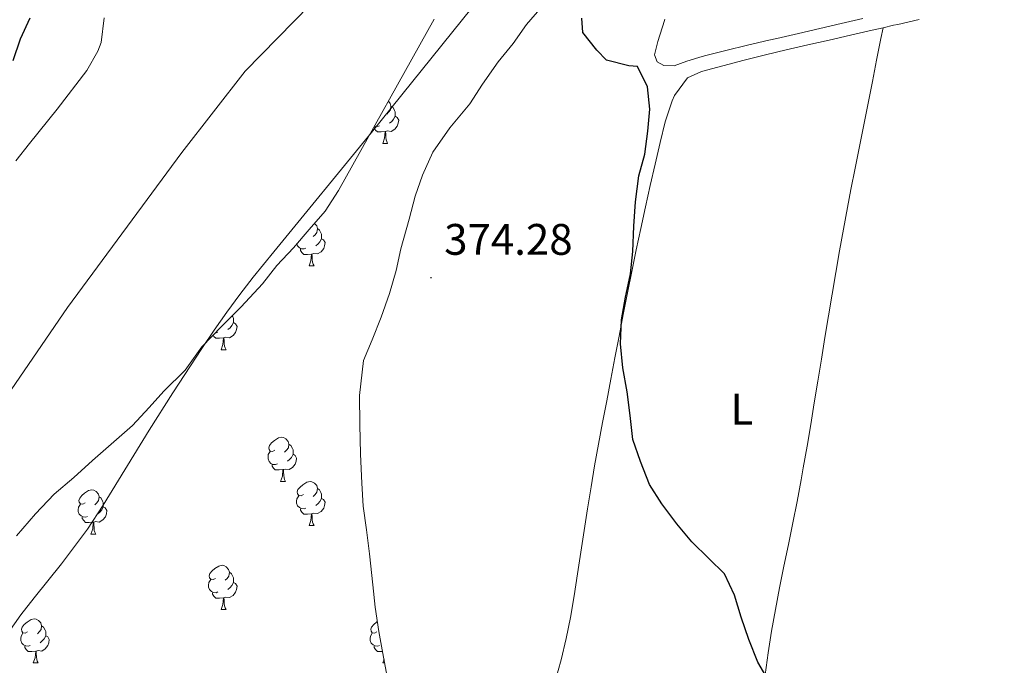
# Model space of a CAD drawing. Units: metres. Extents: x 630842 to 635354, y 4708449 to 4711504.
# Drawn here: x 632612 to 632836, y 4710468 to 4710614 of the extents above; entities that cross this region are included whole.
import ezdxf
from ezdxf.enums import TextEntityAlignment as Align

# ---------------------------------------------------------------- set-up
doc = ezdxf.new("R2010")
doc.units = ezdxf.units.M
doc.header["$MEASUREMENT"] = 0
doc.linetypes.add('TRAZOSX2', pattern=[1.5, 1, -0.5])
for name, color, linetype, lineweight in [('Carátula', 7, 'Continuous', 5), ('Level 1', 19, 'Continuous', 0), ('Level 11', 142, 'TRAZOSX2', 13), ('Level 35', 92, 'Continuous', 0), ('Level 36', 19, 'Continuous', 0), ('Level 37', 92, 'Continuous', 0), ('Level 4', 36, 'Continuous', 30), ('Level 41', 39, 'Continuous', 0), ('Level 51', 144, 'Continuous', 13), ('Level 7', 19, 'Continuous', 0)]:
    doc.layers.add(name, color=color, linetype=linetype, lineweight=lineweight)
doc.styles.add('Arial', font='ARIAL.TTF', dxfattribs={"height": 0.2})

# ---------------------------------------------------------------- blocks, each defined once
blk = doc.blocks.new('5PATER')
at = {"layer": 'Carátula', "linetype": 'Continuous', "lineweight": 5}
h = blk.add_hatch(color=250, dxfattribs=at)
edge = h.paths.add_edge_path()
edge.add_ellipse((0, 0), major_axis=(-1.33, -1.34), ratio=0.999422, start_angle=0, end_angle=360)

msp = doc.modelspace()

# ---------------------------------------------------------------- linework, layer by layer
at = {"layer": 'Level 1', "color": 19, "linetype": 'Continuous', "lineweight": 0, "ltscale": 0.5}
msp.add_polyline3d([(633129.13, 4710630.59, 371.15), (633087.44, 4710648.39, 371.13), (633046.38, 4710666.2, 371.15), (633025.41, 4710674.46, 371.09), (633003.06, 4710681.43, 371.01), (632984.93, 4710686.17, 371.04), (632961.84, 4710691.35, 371.03), (632917.62, 4710696.53, 371.25), (632870.11, 4710699.89, 371.39), (632846.69, 4710701.01, 371.5), (632829, 4710700.54, 371.22), (632817.45, 4710698.49, 371.23), (632783.46, 4710689.05, 371.36), (632764.2, 4710681.31, 371.19), (632743.33, 4710670.88, 371.2), (632722.98, 4710659.32, 371.14), (632706.97, 4710646.41, 371.04), (632694.89, 4710634.95, 371), (632677.92, 4710617.71, 371.05), (632663.21, 4710602.65, 371.14), (632648.79, 4710584.17, 371.04), (632622.87, 4710549.02, 371.2), (632609.11, 4710528.89, 371.3)], dxfattribs=at)
at = {"layer": 'Level 11', "color": 142, "linetype": 'Continuous', "lineweight": 13}
for points in [[(632714.72, 4710617.13, 370.67), (632691.89, 4710588.72, 370.66), (632669.66, 4710561.69, 370.46), (632665.02, 4710555.93, 370.48), (632661.96, 4710551.97, 370.52), (632659, 4710547.94, 370.58), (632656.13, 4710543.84, 370.65), (632653.33, 4710539.7, 370.73), (632646.73, 4710529.61, 370.89), (632641.38, 4710521.16, 371.01), (632630.93, 4710504.11, 371.2), (632627.38, 4710498.69, 371.24), (632624.47, 4710494.71, 371.26), (632621.46, 4710490.82, 371.27), (632615.31, 4710483.12, 371.28), (632612.28, 4710479.19, 371.28), (632609.35, 4710475.14, 371.27)], [(632611.11, 4710582.33, 371.8), (632614.26, 4710586.22, 371.79), (632620.47, 4710594.04, 371.66), (632627.28, 4710602.83, 371.57), (632629.75, 4710607.18, 371.61), (632630.49, 4710609.21, 371.62), (632631.16, 4710614.78, 371.62)]]:
    msp.add_polyline3d(points, dxfattribs=at)
at = {"layer": 'Level 35', "color": 92, "linetype": 'Continuous', "lineweight": 0, "ltscale": 0.5}
for points in [[(632730.53, 4710617.25, 385.5), (632727.05, 4710613.27, 385.5), (632724.03, 4710608.94, 385.5), (632720.65, 4710604.78, 385.41), (632717.09, 4710599.71, 385.41), (632714.17, 4710595.29, 385.41), (632709.62, 4710589.84, 385.41), (632705.8, 4710584.31, 385.5), (632703.44, 4710579.08, 385.5), (632701.79, 4710574.32, 385.5), (632700.43, 4710569.1, 385.5), (632698.54, 4710562.33, 385.5), (632697.45, 4710557.4, 385.5), (632695.99, 4710552.18, 385.59), (632694.08, 4710546.78, 385.5), (632691.99, 4710541.64, 385.41), (632690.07, 4710536.97, 385.32), (632689.12, 4710529.03, 385.41), (632689.23, 4710522.47, 385.41), (632689.35, 4710515.74, 385.41), (632689.65, 4710509.1, 385.32), (632690.01, 4710503.92, 385.23), (632690.74, 4710498.56, 385.23), (632691.39, 4710493.11, 385.14), (632692.15, 4710486.02, 385.14), (632692.69, 4710480.93, 385.14), (632693.52, 4710475.48, 385.14), (632694.62, 4710469.58, 385.14), (632695.63, 4710463.96, 385.14)], [(632667.09, 4710554.4, 383.41), (632670.39, 4710558.56, 383.41), (632674.14, 4710562.54, 383.41), (632677.71, 4710566.7, 383.41), (632681.37, 4710570.86, 383.41), (632684.38, 4710575.56, 383.41), (632706.09, 4710614.45, 384.14)], [(632611.29, 4710497.16, 383.59), (632615.57, 4710502.15, 383.59), (632619.86, 4710506.59, 383.59), (632624.26, 4710510.4, 383.5), (632628.56, 4710514.3, 383.5), (632633.4, 4710518.49, 383.41), (632637.62, 4710522.2, 383.41), (632641.37, 4710526.27, 383.41), (632644.76, 4710529.98, 383.41), (632649.59, 4710534.8, 383.41), (632653.32, 4710540.05, 383.41), (632657.88, 4710544.77, 383.41), (632662.27, 4710549.13, 383.41), (632667.09, 4710554.4, 383.41)]]:
    msp.add_polyline3d(points, dxfattribs=at)
at = {"layer": 'Level 36', "color": 92, "linetype": 'Continuous', "lineweight": 0}
for p, q in [((632694.41, 4710586.28, 0.01), (632695.53, 4710586.28, 0.01)), ((632677.7, 4710558.48, 0.01), (632678.82, 4710558.48, 0.01)), ((632657.72, 4710539.43, 0.01), (632658.84, 4710539.43, 0.01)), ((632671.22, 4710509.52, 0.01), (632672.35, 4710509.52, 0.01)), ((632677.7, 4710499.48, 0.01), (632678.82, 4710499.48, 0.01)), ((632628.14, 4710497.58, 0.01), (632629.27, 4710497.58, 0.01)), ((632657.72, 4710480.44, 0.01), (632658.84, 4710480.44, 0.01)), ((632615.08, 4710468.3, 0.01), (632616.21, 4710468.3, 0.01)), ((632694.41, 4710468.3, 0.01), (632694.71, 4710469.1, 0.01)), ((632694.41, 4710468.3, 0.01), (632694.85, 4710468.3, 0.01))]:
    msp.add_line(p, q, dxfattribs=at)
for points in [[(632803.39, 4710614.62, 375.74), (632798.52, 4710613.5, 375.76), (632793.65, 4710612.38, 375.78), (632788.77, 4710611.26, 375.81), (632783.9, 4710610.13, 375.83), (632782.07, 4710609.7, 375.83), (632777.2, 4710608.56, 375.79), (632772.34, 4710607.37, 375.72), (632767.5, 4710606.13, 375.72), (632766.2, 4710605.78, 375.74), (632763.49, 4710604.91, 375.83), (632760.59, 4710603.86, 375.92), (632758.22, 4710604, 375.92), (632756.75, 4710604.8, 376.11), (632756.09, 4710606.42, 376.01), (632756.85, 4710609.44, 375.92), (632758.42, 4710614.18, 375.56), (632758.49, 4710614.48, 375.56)], [(632808, 4710612.55, 375.55), (632810.38, 4710613.1, 375.56), (632811.32, 4710613.31, 375.56), (632816.19, 4710614.42, 375.58)], [(632733.56, 4710464.19, 375.47), (632734.9, 4710469.01, 375.49), (632736.08, 4710473.87, 375.54), (632737.03, 4710478.63, 375.56), (632737.87, 4710483.56, 375.55), (632738.66, 4710488.5, 375.54), (632739.41, 4710493.45, 375.51), (632740.15, 4710498.39, 375.48), (632740.9, 4710503.33, 375.45), (632741.7, 4710508.27, 375.41), (632742.53, 4710513.05, 375.38), (632743.43, 4710517.97, 375.34), (632744.34, 4710522.88, 375.29), (632745.26, 4710527.8, 375.24), (632746.19, 4710532.71, 375.18), (632747.13, 4710537.62, 375.13), (632748.08, 4710542.53, 375.07), (632749.03, 4710547.44, 375.02), (632749.99, 4710552.34, 374.97), (632750.95, 4710557.17, 374.92), (632751.94, 4710562.07, 374.9), (632752.98, 4710566.96, 374.91), (632754.06, 4710571.84, 374.94), (632755.16, 4710576.72, 374.98), (632756.29, 4710581.59, 375.01), (632757.43, 4710586.46, 375.03), (632758.54, 4710591.17, 375.01), (632760.11, 4710595.91, 374.85), (632760.62, 4710597.13, 374.83), (632763.64, 4710601.18, 374.83), (632766.8, 4710602.61, 374.83), (632771.64, 4710603.88, 374.93), (632776.47, 4710605.15, 375.15), (632781.32, 4710606.37, 375.36), (632786.02, 4710607.5, 375.47), (632790.89, 4710608.62, 375.49), (632795.76, 4710609.74, 375.5), (632800.64, 4710610.87, 375.52), (632805.51, 4710611.98, 375.54), (632808, 4710612.55, 375.55)], [(632781.26, 4710465.64, 375.56), (632781.93, 4710470.6, 375.55), (632782.71, 4710475.53, 375.51), (632783.58, 4710480.46, 375.47), (632784.51, 4710485.37, 375.4), (632785.5, 4710490.27, 375.34), (632786.5, 4710495.17, 375.27), (632787.5, 4710500.08, 375.21), (632788.48, 4710504.98, 375.16), (632789.42, 4710509.9, 375.12), (632789.9, 4710512.59, 375.1), (632790.75, 4710517.52, 375.09), (632791.58, 4710522.45, 375.07), (632792.39, 4710527.38, 375.06), (632793.2, 4710532.32, 375.05), (632794, 4710537.25, 375.05), (632794.8, 4710542.19, 375.05), (632795.6, 4710547.12, 375.05), (632796.42, 4710552.06, 375.06), (632797.26, 4710556.99, 375.07), (632798.12, 4710561.91, 375.09), (632799.01, 4710566.83, 375.12), (632799.93, 4710571.75, 375.16), (632800.71, 4710575.78, 375.2), (632801.69, 4710580.68, 375.24), (632802.66, 4710585.59, 375.29), (632803.63, 4710590.49, 375.34), (632804.61, 4710595.4, 375.38), (632805.58, 4710600.3, 375.43), (632806.55, 4710605.2, 375.48), (632807.53, 4710610.11, 375.53), (632808, 4710612.55, 375.55)], [(632695.7, 4710595.84, 0.01), (632696.13, 4710595.36, 0.01), (632696.29, 4710594.72, 0.01), (632696.18, 4710593.87, 0.01), (632695.76, 4710593.34, 0.01), (632695.34, 4710592.92, 0.01)], [(632696.29, 4710594.72, 0.01), (632696.77, 4710594.41, 0.01), (632697.08, 4710593.77, 0.01), (632697.24, 4710593.45, 0.01), (632697.24, 4710592.87, 0.01), (632697.24, 4710592.44, 0.01), (632696.87, 4710591.75, 0.01), (632696.45, 4710591.27, 0.01), (632695.97, 4710590.85, 0.01)], [(632697.24, 4710592.44, 0.01), (632697.7, 4710592.19, 0.01), (632698.04, 4710591.58, 0.01), (632697.93, 4710590.85, 0.01), (632697.72, 4710590.21, 0.01), (632697.14, 4710589.47, 0.01), (632696.34, 4710588.99, 0.01), (632695.49, 4710589.1, 0.01), (632695.06, 4710588.97, 0.01)], [(632694.95, 4710588.97, 0.01), (632694.06, 4710588.88, 0.01), (632693.22, 4710588.88, 0.01), (632692.79, 4710589.31, 0.01), (632692.47, 4710589.79, 0.01), (632692.47, 4710590.05, 0.01)], [(632693.69, 4710590.26, 0.01), (632693.27, 4710590.1, 0.01), (632692.68, 4710590.16, 0.01), (632692.56, 4710590.21, 0.01)], [(632694.41, 4710586.28, 0.01), (632694.84, 4710587.44, 0.01), (632694.95, 4710588.97, 0.01), (632695.06, 4710588.97, 0.01), (632695.1, 4710588.38, 0.01), (632695.13, 4710587.7, 0.01), (632695.2, 4710587.08, 0.01), (632695.32, 4710586.68, 0.01), (632695.53, 4710586.28, 0.01)], [(632678.93, 4710568.09, 0.01), (632679.42, 4710567.56, 0.01), (632679.58, 4710566.92, 0.01), (632679.47, 4710566.07, 0.01), (632679.05, 4710565.54, 0.01), (632678.63, 4710565.11, 0.01)], [(632679.58, 4710566.92, 0.01), (632680.06, 4710566.6, 0.01), (632680.37, 4710565.96, 0.01), (632680.53, 4710565.64, 0.01), (632680.53, 4710565.06, 0.01), (632680.53, 4710564.64, 0.01), (632680.16, 4710563.95, 0.01), (632679.74, 4710563.47, 0.01), (632679.26, 4710563.05, 0.01)], [(632680.53, 4710564.64, 0.01), (632680.99, 4710564.39, 0.01), (632681.33, 4710563.77, 0.01), (632681.22, 4710563.05, 0.01), (632681.01, 4710562.41, 0.01), (632680.43, 4710561.67, 0.01), (632679.63, 4710561.19, 0.01), (632678.78, 4710561.29, 0.01), (632678.35, 4710561.16, 0.01)], [(632676.98, 4710562.46, 0.01), (632676.56, 4710562.3, 0.01), (632675.97, 4710562.36, 0.01), (632675.5, 4710562.57, 0.01), (632675.07, 4710562.99, 0.01), (632674.91, 4710563.44, 0.01)], [(632678.24, 4710561.16, 0.01), (632677.35, 4710561.08, 0.01), (632676.51, 4710561.08, 0.01), (632676.08, 4710561.51, 0.01), (632675.76, 4710561.98, 0.01), (632675.76, 4710562.3, 0.01)], [(632677.7, 4710558.48, 0.01), (632678.13, 4710559.64, 0.01), (632678.24, 4710561.16, 0.01), (632678.35, 4710561.16, 0.01), (632678.39, 4710560.58, 0.01), (632678.42, 4710559.89, 0.01), (632678.49, 4710559.28, 0.01), (632678.61, 4710558.88, 0.01), (632678.82, 4710558.48, 0.01)], [(632660.27, 4710547.15, 0.01), (632660.39, 4710546.91, 0.01), (632660.55, 4710546.59, 0.01), (632660.55, 4710546.01, 0.01), (632660.55, 4710545.59, 0.01), (632660.18, 4710544.9, 0.01), (632659.76, 4710544.42, 0.01), (632659.28, 4710544, 0.01)], [(632660.55, 4710545.59, 0.01), (632661.01, 4710545.34, 0.01), (632661.35, 4710544.72, 0.01), (632661.24, 4710544, 0.01), (632661.03, 4710543.36, 0.01), (632660.45, 4710542.62, 0.01), (632659.65, 4710542.14, 0.01), (632658.8, 4710542.24, 0.01), (632658.37, 4710542.11, 0.01)], [(632658.26, 4710542.11, 0.01), (632657.37, 4710542.03, 0.01), (632656.53, 4710542.03, 0.01), (632656.1, 4710542.46, 0.01), (632655.91, 4710542.73, 0.01)], [(632657, 4710543.41, 0.01), (632656.58, 4710543.25, 0.01), (632656.43, 4710543.27, 0.01)], [(632657.72, 4710539.43, 0.01), (632658.15, 4710540.59, 0.01), (632658.26, 4710542.11, 0.01), (632658.37, 4710542.11, 0.01), (632658.41, 4710541.53, 0.01), (632658.44, 4710540.84, 0.01), (632658.51, 4710540.23, 0.01), (632658.63, 4710539.83, 0.01), (632658.84, 4710539.43, 0.01)], [(632669.92, 4710516.58, 0.01), (632669.39, 4710516.32, 0.01), (632668.86, 4710516.37, 0.01), (632668.6, 4710516.74, 0.01), (632668.54, 4710517.16, 0.01), (632668.7, 4710517.68, 0.01), (632669.18, 4710518.28, 0.01), (632669.82, 4710518.81, 0.01), (632670.72, 4710519.4, 0.01), (632671.46, 4710519.56, 0.01), (632671.89, 4710519.5, 0.01), (632672.42, 4710519.18, 0.01), (632672.95, 4710518.6, 0.01), (632673.11, 4710517.96, 0.01), (632673, 4710517.11, 0.01), (632672.57, 4710516.58, 0.01), (632672.15, 4710516.16, 0.01)], [(632673.11, 4710517.96, 0.01), (632673.58, 4710517.64, 0.01), (632673.9, 4710517, 0.01), (632674.06, 4710516.68, 0.01), (632674.06, 4710516.1, 0.01), (632674.06, 4710515.68, 0.01), (632673.69, 4710514.99, 0.01), (632673.27, 4710514.51, 0.01), (632672.79, 4710514.09, 0.01)], [(632670.51, 4710513.5, 0.01), (632670.08, 4710513.34, 0.01), (632669.5, 4710513.4, 0.01), (632669.02, 4710513.61, 0.01), (632668.6, 4710514.04, 0.01), (632668.38, 4710514.62, 0.01), (632668.38, 4710515.04, 0.01), (632668.44, 4710515.62, 0.01), (632668.86, 4710516.32, 0.01)], [(632674.06, 4710515.68, 0.01), (632674.51, 4710515.43, 0.01), (632674.86, 4710514.82, 0.01), (632674.75, 4710514.09, 0.01), (632674.54, 4710513.45, 0.01), (632673.95, 4710512.71, 0.01), (632673.16, 4710512.23, 0.01), (632672.31, 4710512.34, 0.01), (632671.88, 4710512.2, 0.01)], [(632671.77, 4710512.2, 0.01), (632670.88, 4710512.12, 0.01), (632670.03, 4710512.12, 0.01), (632669.61, 4710512.55, 0.01), (632669.29, 4710513.02, 0.01), (632669.29, 4710513.34, 0.01)], [(632671.22, 4710509.52, 0.01), (632671.66, 4710510.68, 0.01), (632671.77, 4710512.2, 0.01), (632671.88, 4710512.2, 0.01), (632671.91, 4710511.62, 0.01), (632671.95, 4710510.94, 0.01), (632672.02, 4710510.32, 0.01), (632672.13, 4710509.92, 0.01), (632672.35, 4710509.52, 0.01)], [(632676.4, 4710506.54, 0.01), (632675.87, 4710506.28, 0.01), (632675.34, 4710506.34, 0.01), (632675.07, 4710506.7, 0.01), (632675.02, 4710507.13, 0.01), (632675.18, 4710507.65, 0.01), (632675.66, 4710508.24, 0.01), (632676.29, 4710508.78, 0.01), (632677.19, 4710509.36, 0.01), (632677.94, 4710509.52, 0.01), (632678.36, 4710509.46, 0.01), (632678.89, 4710509.15, 0.01), (632679.42, 4710508.56, 0.01), (632679.58, 4710507.92, 0.01), (632679.47, 4710507.08, 0.01), (632679.05, 4710506.54, 0.01), (632678.63, 4710506.12, 0.01)], [(632679.58, 4710507.92, 0.01), (632680.06, 4710507.61, 0.01), (632680.37, 4710506.97, 0.01), (632680.53, 4710506.65, 0.01), (632680.53, 4710506.07, 0.01), (632680.53, 4710505.64, 0.01), (632680.16, 4710504.96, 0.01), (632679.74, 4710504.48, 0.01), (632679.26, 4710504.06, 0.01)], [(632626.84, 4710504.64, 0.01), (632626.31, 4710504.38, 0.01), (632625.78, 4710504.43, 0.01), (632625.52, 4710504.8, 0.01), (632625.46, 4710505.22, 0.01), (632625.62, 4710505.74, 0.01), (632626.1, 4710506.34, 0.01), (632626.74, 4710506.87, 0.01), (632627.64, 4710507.46, 0.01), (632628.38, 4710507.62, 0.01), (632628.81, 4710507.56, 0.01), (632629.34, 4710507.24, 0.01), (632629.87, 4710506.66, 0.01), (632630.03, 4710506.02, 0.01), (632629.92, 4710505.17, 0.01), (632629.49, 4710504.64, 0.01), (632629.07, 4710504.22, 0.01)], [(632630.03, 4710506.02, 0.01), (632630.5, 4710505.7, 0.01), (632630.82, 4710505.06, 0.01), (632630.98, 4710504.74, 0.01), (632630.98, 4710504.16, 0.01), (632630.98, 4710503.74, 0.01), (632630.61, 4710503.05, 0.01), (632630.19, 4710502.57, 0.01), (632629.71, 4710502.15, 0.01)], [(632676.98, 4710503.46, 0.01), (632676.56, 4710503.3, 0.01), (632675.97, 4710503.36, 0.01), (632675.5, 4710503.58, 0.01), (632675.07, 4710504, 0.01), (632674.86, 4710504.58, 0.01), (632674.86, 4710505, 0.01), (632674.91, 4710505.59, 0.01), (632675.34, 4710506.28, 0.01)], [(632680.53, 4710505.64, 0.01), (632680.99, 4710505.4, 0.01), (632681.33, 4710504.78, 0.01), (632681.22, 4710504.06, 0.01), (632681.01, 4710503.42, 0.01), (632680.43, 4710502.68, 0.01), (632679.63, 4710502.2, 0.01), (632678.78, 4710502.3, 0.01), (632678.35, 4710502.17, 0.01)], [(632627.43, 4710501.56, 0.01), (632627, 4710501.4, 0.01), (632626.42, 4710501.46, 0.01), (632625.94, 4710501.67, 0.01), (632625.52, 4710502.1, 0.01), (632625.3, 4710502.68, 0.01), (632625.3, 4710503.1, 0.01), (632625.36, 4710503.68, 0.01), (632625.78, 4710504.38, 0.01)], [(632630.98, 4710503.74, 0.01), (632631.43, 4710503.49, 0.01), (632631.78, 4710502.88, 0.01), (632631.67, 4710502.15, 0.01), (632631.46, 4710501.51, 0.01), (632630.87, 4710500.77, 0.01), (632630.08, 4710500.29, 0.01), (632629.23, 4710500.4, 0.01), (632628.8, 4710500.26, 0.01)], [(632628.69, 4710500.26, 0.01), (632627.8, 4710500.18, 0.01), (632626.95, 4710500.18, 0.01), (632626.53, 4710500.61, 0.01), (632626.21, 4710501.08, 0.01), (632626.21, 4710501.4, 0.01)], [(632678.24, 4710502.17, 0.01), (632677.35, 4710502.08, 0.01), (632676.51, 4710502.08, 0.01), (632676.08, 4710502.52, 0.01), (632675.76, 4710502.99, 0.01), (632675.76, 4710503.3, 0.01)], [(632677.7, 4710499.48, 0.01), (632678.13, 4710500.64, 0.01), (632678.24, 4710502.17, 0.01), (632678.35, 4710502.17, 0.01), (632678.39, 4710501.58, 0.01), (632678.42, 4710500.9, 0.01), (632678.49, 4710500.28, 0.01), (632678.61, 4710499.88, 0.01), (632678.82, 4710499.48, 0.01)], [(632628.14, 4710497.58, 0.01), (632628.58, 4710498.74, 0.01), (632628.69, 4710500.26, 0.01), (632628.8, 4710500.26, 0.01), (632628.83, 4710499.68, 0.01), (632628.87, 4710499, 0.01), (632628.94, 4710498.38, 0.01), (632629.05, 4710497.98, 0.01), (632629.27, 4710497.58, 0.01)], [(632656.42, 4710487.5, 0.01), (632655.89, 4710487.23, 0.01), (632655.36, 4710487.29, 0.01), (632655.09, 4710487.66, 0.01), (632655.04, 4710488.08, 0.01), (632655.2, 4710488.6, 0.01), (632655.68, 4710489.2, 0.01), (632656.31, 4710489.73, 0.01), (632657.21, 4710490.31, 0.01), (632657.96, 4710490.47, 0.01), (632658.38, 4710490.42, 0.01), (632658.91, 4710490.1, 0.01), (632659.44, 4710489.52, 0.01), (632659.6, 4710488.88, 0.01), (632659.49, 4710488.03, 0.01), (632659.07, 4710487.5, 0.01), (632658.65, 4710487.07, 0.01)], [(632659.6, 4710488.88, 0.01), (632660.08, 4710488.56, 0.01), (632660.39, 4710487.92, 0.01), (632660.55, 4710487.6, 0.01), (632660.55, 4710487.02, 0.01), (632660.55, 4710486.6, 0.01), (632660.18, 4710485.91, 0.01), (632659.76, 4710485.43, 0.01), (632659.28, 4710485.01, 0.01)], [(632657, 4710484.42, 0.01), (632656.58, 4710484.26, 0.01), (632655.99, 4710484.32, 0.01), (632655.52, 4710484.53, 0.01), (632655.09, 4710484.95, 0.01), (632654.88, 4710485.54, 0.01), (632654.88, 4710485.96, 0.01), (632654.93, 4710486.54, 0.01), (632655.36, 4710487.23, 0.01)], [(632660.55, 4710486.6, 0.01), (632661.01, 4710486.35, 0.01), (632661.35, 4710485.73, 0.01), (632661.24, 4710485.01, 0.01), (632661.03, 4710484.37, 0.01), (632660.45, 4710483.63, 0.01), (632659.65, 4710483.15, 0.01), (632658.8, 4710483.25, 0.01), (632658.37, 4710483.12, 0.01)], [(632658.26, 4710483.12, 0.01), (632657.37, 4710483.04, 0.01), (632656.53, 4710483.04, 0.01), (632656.1, 4710483.47, 0.01), (632655.78, 4710483.94, 0.01), (632655.78, 4710484.26, 0.01)], [(632657.72, 4710480.44, 0.01), (632658.15, 4710481.6, 0.01), (632658.26, 4710483.12, 0.01), (632658.37, 4710483.12, 0.01), (632658.41, 4710482.54, 0.01), (632658.44, 4710481.85, 0.01), (632658.51, 4710481.24, 0.01), (632658.63, 4710480.84, 0.01), (632658.84, 4710480.44, 0.01)], [(632613.78, 4710475.36, 0.01), (632613.25, 4710475.09, 0.01), (632612.72, 4710475.15, 0.01), (632612.46, 4710475.52, 0.01), (632612.4, 4710475.94, 0.01), (632612.56, 4710476.46, 0.01), (632613.04, 4710477.06, 0.01), (632613.68, 4710477.59, 0.01), (632614.58, 4710478.17, 0.01), (632615.32, 4710478.33, 0.01), (632615.75, 4710478.28, 0.01), (632616.28, 4710477.96, 0.01), (632616.81, 4710477.38, 0.01), (632616.97, 4710476.74, 0.01), (632616.86, 4710475.89, 0.01), (632616.43, 4710475.36, 0.01), (632616.01, 4710474.93, 0.01)], [(632616.97, 4710476.74, 0.01), (632617.44, 4710476.42, 0.01), (632617.76, 4710475.78, 0.01), (632617.92, 4710475.46, 0.01), (632617.92, 4710474.88, 0.01), (632617.92, 4710474.46, 0.01), (632617.55, 4710473.77, 0.01), (632617.13, 4710473.29, 0.01), (632616.65, 4710472.87, 0.01)], [(632693.11, 4710475.36, 0.01), (632692.58, 4710475.09, 0.01), (632692.05, 4710475.15, 0.01), (632691.78, 4710475.52, 0.01), (632691.73, 4710475.94, 0.01), (632691.89, 4710476.46, 0.01), (632692.37, 4710477.06, 0.01), (632693, 4710477.59, 0.01), (632693.18, 4710477.71, 0.01)], [(632614.37, 4710472.28, 0.01), (632613.94, 4710472.12, 0.01), (632613.36, 4710472.18, 0.01), (632612.88, 4710472.39, 0.01), (632612.46, 4710472.81, 0.01), (632612.24, 4710473.4, 0.01), (632612.24, 4710473.82, 0.01), (632612.3, 4710474.4, 0.01), (632612.72, 4710475.09, 0.01)], [(632617.92, 4710474.46, 0.01), (632618.37, 4710474.21, 0.01), (632618.72, 4710473.59, 0.01), (632618.61, 4710472.87, 0.01), (632618.4, 4710472.23, 0.01), (632617.81, 4710471.49, 0.01), (632617.02, 4710471.01, 0.01), (632616.17, 4710471.11, 0.01), (632615.74, 4710470.98, 0.01)], [(632693.69, 4710472.28, 0.01), (632693.27, 4710472.12, 0.01), (632692.68, 4710472.18, 0.01), (632692.21, 4710472.39, 0.01), (632691.78, 4710472.81, 0.01), (632691.57, 4710473.4, 0.01), (632691.57, 4710473.82, 0.01), (632691.62, 4710474.4, 0.01), (632692.05, 4710475.09, 0.01)], [(632615.63, 4710470.98, 0.01), (632614.74, 4710470.9, 0.01), (632613.89, 4710470.9, 0.01), (632613.47, 4710471.33, 0.01), (632613.15, 4710471.8, 0.01), (632613.15, 4710472.12, 0.01)], [(632694.37, 4710470.93, 0.01), (632694.06, 4710470.9, 0.01), (632693.22, 4710470.9, 0.01), (632692.79, 4710471.33, 0.01), (632692.47, 4710471.8, 0.01), (632692.47, 4710472.12, 0.01)], [(632615.08, 4710468.3, 0.01), (632615.52, 4710469.46, 0.01), (632615.63, 4710470.98, 0.01), (632615.74, 4710470.98, 0.01), (632615.77, 4710470.4, 0.01), (632615.81, 4710469.71, 0.01), (632615.88, 4710469.1, 0.01), (632615.99, 4710468.7, 0.01), (632616.21, 4710468.3, 0.01)]]:
    msp.add_polyline3d(points, dxfattribs=at)
at = {"layer": 'Level 4', "color": 36, "linetype": 'Continuous', "lineweight": 30}
for points in [[(632610.54, 4710605.13, 375.01), (632612.19, 4710609.98, 375.01), (632614.38, 4710614.75, 375.01)], [(632782.15, 4710464.06, 375.01), (632779.61, 4710468.47, 375.01), (632777.52, 4710473.63, 375.01), (632775.79, 4710478.69, 375.01), (632774.24, 4710483.67, 375.01), (632771.97, 4710488.55, 375.01), (632768.45, 4710492.04, 375.01), (632764.56, 4710495.79, 375.01), (632761.21, 4710499.92, 375.01), (632757.76, 4710504.41, 375.01), (632754.95, 4710508.83, 375.01), (632752.95, 4710514.07, 375.01), (632751.22, 4710519.05, 375.01), (632750.58, 4710524.5, 375.01), (632749.94, 4710529.86, 375.01), (632748.93, 4710535.3, 375.01), (632748.38, 4710540.76, 375.01), (632748.65, 4710546.22, 375.01), (632749.56, 4710551.34, 375.01), (632750.65, 4710556.64, 375.01), (632751.2, 4710561.74, 375.01), (632751.46, 4710567.48, 375.01), (632751.82, 4710573.04, 375.01), (632752.54, 4710578.88, 375.01), (632753.91, 4710583.82, 375.01), (632754.63, 4710589.03, 375.01), (632755.09, 4710594.04, 375.01), (632754.55, 4710599.13, 375.01), (632752.28, 4710603.73, 375.01), (632750.28, 4710603.88, 375.01), (632745.25, 4710605.16, 375.01), (632743.02, 4710607.48, 375.01), (632739.85, 4710611.43, 375.01), (632739.61, 4710614.71, 375.01)]]:
    msp.add_polyline3d(points, dxfattribs=at)
at = {"layer": 'Level 51', "color": 144, "linetype": 'Continuous', "lineweight": 13}
for points in [[(632714.72, 4710617.13, 370.67), (632691.89, 4710588.72, 370.66), (632669.66, 4710561.69, 370.46), (632665.02, 4710555.93, 370.48), (632661.96, 4710551.97, 370.52), (632659, 4710547.94, 370.58), (632656.13, 4710543.84, 370.65), (632653.33, 4710539.7, 370.73), (632646.73, 4710529.61, 370.89), (632641.38, 4710521.16, 371.01), (632630.93, 4710504.11, 371.2), (632627.38, 4710498.69, 371.24), (632624.47, 4710494.71, 371.26), (632621.46, 4710490.82, 371.27), (632615.31, 4710483.12, 371.28), (632612.28, 4710479.19, 371.28), (632609.35, 4710475.14, 371.27)], [(632611.11, 4710582.33, 371.8), (632614.26, 4710586.22, 371.79), (632620.47, 4710594.04, 371.66), (632627.28, 4710602.83, 371.57), (632629.75, 4710607.18, 371.61), (632630.49, 4710609.21, 371.62), (632631.16, 4710614.78, 371.62)]]:
    msp.add_polyline3d(points, dxfattribs=at)

# ---------------------------------------------------------------- block references
at = {"layer": 'Level 7', "color": 19, "linetype": 'Continuous', "lineweight": 0, "xscale": 0.1000007614726202, "yscale": 0.1000007614726202}
msp.add_blockref('5PATER', (632705.37, 4710555.79, 374.29), dxfattribs=at)

# ---------------------------------------------------------------- texts
at = {"layer": 'Level 37', "color": 92, "linetype": 'Continuous', "lineweight": 0, "style": 'Arial'}
msp.add_text('L', height=7, dxfattribs=at).set_placement((632775.97, 4710525.93, 375.04), align=Align.MIDDLE_CENTER)
at = {"layer": 'Level 41', "color": 19, "linetype": 'Continuous', "lineweight": 0, "style": 'Arial'}
msp.add_text('374.28', height=7, dxfattribs=at).set_placement((632708.37, 4710558.79, 374.29), align=Align.BOTTOM_LEFT)

doc.saveas('drawing.dxf')
